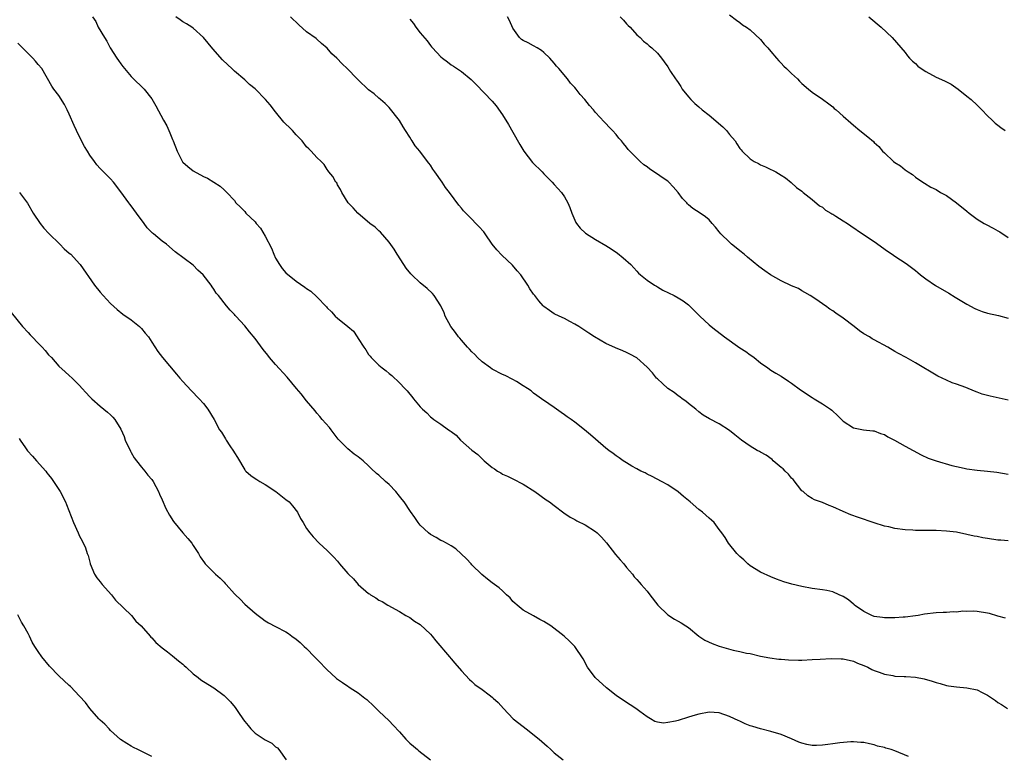
# Model space of a CAD drawing. Units: inches. Extents: x 2631000 to 2634000, y 1494000 to 1497000.
# Drawn here: x 2632321 to 2632512, y 1496182 to 1496324 of the extents above; entities that cross this region are included whole.
import ezdxf

# ---------------------------------------------------------------- set-up
doc = ezdxf.new("R2010")
doc.units = ezdxf.units.IN
doc.header["$MEASUREMENT"] = 0
doc.layers.add('LD26311494_10ft', color=100, linetype='Continuous')

msp = doc.modelspace()

# ---------------------------------------------------------------- linework, layer by layer
at = {"layer": 'LD26311494_10ft'}
for points, elevation in [([(2632335.52, 1496325), (2632336.12, 1496324.12), (2632336.63, 1496323), (2632337.8, 1496321), (2632338.29, 1496320.29), (2632338.94, 1496319), (2632340.24, 1496317), (2632340.56, 1496316.56), (2632341, 1496315.93), (2632341.41, 1496315.41), (2632341.71, 1496315), (2632343, 1496313.46), (2632343.45, 1496313), (2632345.27, 1496311.27), (2632345.5, 1496311), (2632347, 1496309.15), (2632347.78, 1496307.78), (2632349.25, 1496305), (2632349.88, 1496303.88), (2632350.27, 1496303), (2632350.52, 1496302.52), (2632351, 1496301.24), (2632351.12, 1496301), (2632351.93, 1496299), (2632352.94, 1496296.94), (2632353, 1496296.86), (2632354, 1496296), (2632355, 1496295.17), (2632357, 1496294.08), (2632357.76, 1496293.76), (2632359, 1496292.98), (2632360.24, 1496292.24), (2632361, 1496291.49), (2632361.57, 1496291), (2632363, 1496289.44), (2632363.3, 1496289), (2632364.17, 1496288.17), (2632365, 1496287.27), (2632365.2, 1496287), (2632366.15, 1496286.15), (2632367, 1496285.27), (2632367.22, 1496285), (2632368.07, 1496284.07), (2632369, 1496282.49), (2632370.17, 1496280.17), (2632370.64, 1496279), (2632371, 1496278.26), (2632371.76, 1496277), (2632372.27, 1496276.27), (2632373, 1496275.44), (2632375, 1496273.81), (2632376.66, 1496272.66), (2632377, 1496272.36), (2632377.85, 1496271.85), (2632379, 1496270.76), (2632380.85, 1496268.85), (2632381, 1496268.62), (2632381.84, 1496267.84), (2632382.53, 1496267), (2632383, 1496266.61), (2632385, 1496265.04), (2632386.1, 1496264.1), (2632386.79, 1496263), (2632387, 1496262.71), (2632388.09, 1496261), (2632388.46, 1496260.46), (2632389, 1496259.6), (2632389.29, 1496259.29), (2632389.5, 1496259), (2632391, 1496257.5), (2632391.62, 1496257), (2632392.43, 1496256.43), (2632393, 1496255.92), (2632393.54, 1496255.54), (2632395, 1496254.08), (2632396.05, 1496253), (2632396.51, 1496252.51), (2632397, 1496251.88), (2632397.43, 1496251.43), (2632397.74, 1496251), (2632399, 1496249.47), (2632399.44, 1496249), (2632400.28, 1496248.28), (2632401, 1496247.49), (2632401.29, 1496247.29), (2632401.65, 1496247), (2632403, 1496246.09), (2632404.53, 1496245), (2632404.82, 1496244.82), (2632405, 1496244.67), (2632405.96, 1496243.96), (2632406.85, 1496243), (2632409, 1496241.06), (2632410.19, 1496240.19), (2632411, 1496239.39), (2632411.44, 1496239), (2632413, 1496237.7), (2632413.41, 1496237.41), (2632414.01, 1496237), (2632414.63, 1496236.63), (2632415, 1496236.39), (2632415.97, 1496235.97), (2632417, 1496235.46), (2632419, 1496234.45), (2632421.23, 1496233), (2632423.44, 1496231.44), (2632424.09, 1496231), (2632425, 1496230.3), (2632426.89, 1496228.89), (2632428.07, 1496228.07), (2632429, 1496227.61), (2632429.37, 1496227.37), (2632431, 1496226.58), (2632433, 1496225.28), (2632433.33, 1496225), (2632434.17, 1496224.16), (2632435.11, 1496223.11), (2632436.85, 1496220.85), (2632437.78, 1496219.78), (2632438.49, 1496219), (2632439, 1496218.32), (2632440.16, 1496217), (2632440.5, 1496216.5), (2632441, 1496215.97), (2632441.43, 1496215.43), (2632441.82, 1496215), (2632443, 1496213.74), (2632443.53, 1496213), (2632445.08, 1496211), (2632447, 1496209.15), (2632448.29, 1496208.29), (2632449, 1496207.88), (2632449.59, 1496207.59), (2632450.52, 1496207), (2632451, 1496206.64), (2632453, 1496205), (2632454.22, 1496204.22), (2632455.59, 1496203.59), (2632457, 1496203.07), (2632459.7, 1496202.3), (2632461, 1496202.03), (2632462.28, 1496201.72), (2632463, 1496201.6), (2632465, 1496201.11), (2632466.76, 1496200.76), (2632468.54, 1496200.54), (2632469, 1496200.52), (2632470.4, 1496200.4), (2632472.34, 1496200.34), (2632473, 1496200.34), (2632475, 1496200.44), (2632476.56, 1496200.56), (2632478.65, 1496200.65), (2632480.6, 1496200.6), (2632481, 1496200.58), (2632483, 1496200.14), (2632483.78, 1496199.78), (2632485, 1496199.33), (2632485.76, 1496199), (2632486.55, 1496198.55), (2632487, 1496198.36), (2632487.98, 1496198.02), (2632489, 1496197.62), (2632490.66, 1496197.34), (2632491, 1496197.26), (2632492.8, 1496197.2), (2632493.15, 1496197.15), (2632495, 1496197.02), (2632496.69, 1496196.69), (2632498.26, 1496196.26), (2632499, 1496195.98), (2632499.8, 1496195.8), (2632501, 1496195.43), (2632501.39, 1496195.39), (2632503, 1496195.15), (2632505, 1496195), (2632507, 1496194.59), (2632507.92, 1496194.08), (2632509, 1496193.58), (2632510.54, 1496192.54), (2632511, 1496192.14), (2632511.72, 1496191.72), (2632512.85, 1496191)], 8940), ([(2632512.48, 1496208.48), (2632511, 1496208.88), (2632509.38, 1496209.38), (2632509, 1496209.47), (2632507, 1496209.8), (2632506.17, 1496209.83), (2632505, 1496209.8), (2632504.19, 1496209.81), (2632503, 1496209.67), (2632502.3, 1496209.7), (2632501, 1496209.61), (2632500.39, 1496209.61), (2632499, 1496209.54), (2632496.76, 1496209.24), (2632495.54, 1496209), (2632495, 1496208.91), (2632493, 1496208.65), (2632492.66, 1496208.66), (2632491, 1496208.53), (2632490.57, 1496208.57), (2632489, 1496208.54), (2632488.62, 1496208.62), (2632487, 1496208.82), (2632486.56, 1496209), (2632485, 1496209.78), (2632483.23, 1496211), (2632483.12, 1496211.12), (2632483, 1496211.19), (2632482.02, 1496212.02), (2632481, 1496212.66), (2632480.22, 1496213), (2632479, 1496213.56), (2632477.82, 1496213.82), (2632477, 1496213.96), (2632475, 1496214.25), (2632473, 1496214.61), (2632471.08, 1496215.08), (2632469.53, 1496215.53), (2632468.05, 1496216.05), (2632467, 1496216.47), (2632465, 1496217.41), (2632463, 1496218.65), (2632462.54, 1496219), (2632461.76, 1496219.76), (2632461, 1496220.42), (2632460.39, 1496221), (2632458.76, 1496223), (2632458.1, 1496224.1), (2632457.48, 1496225), (2632457, 1496225.67), (2632455.97, 1496227), (2632455.49, 1496227.49), (2632455, 1496227.89), (2632453.72, 1496229), (2632453, 1496229.55), (2632451.36, 1496231), (2632451, 1496231.31), (2632450.05, 1496232.05), (2632449, 1496232.95), (2632447, 1496234.3), (2632445.76, 1496235), (2632443.95, 1496235.95), (2632443, 1496236.39), (2632442.62, 1496236.62), (2632441.79, 1496237), (2632441, 1496237.4), (2632440.07, 1496237.93), (2632439, 1496238.56), (2632438.33, 1496239), (2632437.56, 1496239.56), (2632437, 1496239.92), (2632436.39, 1496240.39), (2632435.56, 1496241), (2632435, 1496241.45), (2632433, 1496243.15), (2632432.01, 1496244.01), (2632430.84, 1496245), (2632429, 1496246.44), (2632428.26, 1496247), (2632427.51, 1496247.51), (2632427, 1496247.91), (2632426.32, 1496248.32), (2632425, 1496249.32), (2632423.97, 1496250.03), (2632422.52, 1496251), (2632421.65, 1496251.65), (2632421, 1496252.09), (2632420.51, 1496252.51), (2632419.83, 1496253), (2632419, 1496253.54), (2632417.68, 1496254.32), (2632417, 1496254.75), (2632415.5, 1496255.5), (2632415, 1496255.73), (2632413, 1496256.75), (2632412.63, 1496257), (2632411, 1496258.18), (2632410.1, 1496259), (2632409.58, 1496259.58), (2632409, 1496260.11), (2632408.6, 1496260.6), (2632408.2, 1496261), (2632407, 1496262.37), (2632406.73, 1496262.73), (2632406.47, 1496263), (2632405.88, 1496263.88), (2632404.96, 1496265), (2632403.89, 1496267), (2632403.64, 1496267.64), (2632403, 1496269), (2632401.73, 1496271), (2632401.39, 1496271.39), (2632400.35, 1496272.35), (2632399, 1496273.48), (2632397.42, 1496275), (2632397.21, 1496275.21), (2632396.33, 1496276.33), (2632395.87, 1496277), (2632394.56, 1496279), (2632393.98, 1496279.98), (2632393, 1496281.33), (2632391.31, 1496283.31), (2632391, 1496283.56), (2632390.28, 1496284.28), (2632389.27, 1496285), (2632386.91, 1496287), (2632386.01, 1496288.01), (2632385.08, 1496289), (2632383.81, 1496291), (2632383.55, 1496291.55), (2632383, 1496292.5), (2632382.83, 1496292.83), (2632382.67, 1496293), (2632382.11, 1496294.1), (2632381.34, 1496295), (2632381.21, 1496295.21), (2632381, 1496295.45), (2632380.41, 1496296.41), (2632379.8, 1496297), (2632379, 1496297.74), (2632377.87, 1496299), (2632377.44, 1496299.44), (2632377, 1496299.84), (2632376.11, 1496301), (2632375, 1496302.17), (2632374.29, 1496303), (2632373.65, 1496303.65), (2632373, 1496304.22), (2632372.62, 1496304.62), (2632371, 1496306.59), (2632369.96, 1496307.96), (2632369.04, 1496309.04), (2632367, 1496311.05), (2632365.94, 1496311.94), (2632365, 1496312.8), (2632363, 1496314.53), (2632362.48, 1496315), (2632361.71, 1496315.71), (2632360.7, 1496316.7), (2632358.83, 1496318.83), (2632357.9, 1496319.9), (2632357, 1496321), (2632355, 1496322.86), (2632354.77, 1496323), (2632353.7, 1496323.7), (2632353, 1496324.05), (2632352.47, 1496324.47), (2632351.65, 1496325)], 8950), ([(2632513, 1496223.45), (2632511.58, 1496223.58), (2632511, 1496223.61), (2632509, 1496223.91), (2632508.07, 1496224.07), (2632507, 1496224.29), (2632506.4, 1496224.4), (2632505, 1496224.72), (2632503, 1496225.12), (2632501, 1496225.37), (2632499, 1496225.47), (2632495, 1496225.49), (2632494.48, 1496225.52), (2632493, 1496225.61), (2632491, 1496225.88), (2632489.83, 1496226.17), (2632489, 1496226.34), (2632487, 1496226.97), (2632483.99, 1496227.99), (2632482.51, 1496228.51), (2632481, 1496229.13), (2632479, 1496230.04), (2632478.31, 1496230.31), (2632477, 1496230.87), (2632475.44, 1496231.44), (2632475, 1496231.65), (2632474.18, 1496232.18), (2632473.22, 1496233), (2632473, 1496233.18), (2632471.33, 1496235.33), (2632471, 1496235.62), (2632470.41, 1496236.41), (2632469.73, 1496237), (2632469.4, 1496237.4), (2632469, 1496237.69), (2632467.44, 1496239), (2632467.22, 1496239.22), (2632466.06, 1496240.06), (2632465, 1496240.67), (2632464.77, 1496240.77), (2632464.33, 1496241), (2632463, 1496241.82), (2632461.28, 1496243), (2632461, 1496243.24), (2632460, 1496244), (2632459, 1496244.87), (2632457, 1496246.12), (2632455.11, 1496247.11), (2632453.85, 1496247.85), (2632453, 1496248.48), (2632452.43, 1496249), (2632451, 1496250.08), (2632450.51, 1496250.51), (2632449.82, 1496251), (2632449.36, 1496251.36), (2632449, 1496251.6), (2632448.22, 1496252.22), (2632447, 1496253.02), (2632445.99, 1496253.99), (2632445, 1496254.85), (2632444.85, 1496255), (2632444.02, 1496256.02), (2632443, 1496257.11), (2632441, 1496258.94), (2632439.68, 1496259.68), (2632439, 1496259.99), (2632438.28, 1496260.28), (2632436.87, 1496260.87), (2632435, 1496261.74), (2632432.81, 1496263), (2632431.71, 1496263.71), (2632430.52, 1496264.52), (2632429.74, 1496265), (2632429, 1496265.49), (2632428.02, 1496265.98), (2632427, 1496266.53), (2632425.96, 1496267), (2632425, 1496267.49), (2632424.1, 1496268.1), (2632423, 1496268.87), (2632422.85, 1496269), (2632422.01, 1496270.01), (2632421.21, 1496271), (2632421, 1496271.31), (2632420.29, 1496272.29), (2632419.87, 1496273), (2632418.52, 1496275), (2632417.83, 1496275.83), (2632416.91, 1496276.91), (2632414.84, 1496278.84), (2632413.85, 1496279.85), (2632412.97, 1496280.97), (2632411.59, 1496283), (2632411.33, 1496283.33), (2632410.4, 1496284.4), (2632409.83, 1496285), (2632409, 1496285.79), (2632407.85, 1496287), (2632407.42, 1496287.42), (2632407, 1496287.97), (2632406.52, 1496288.52), (2632404.69, 1496291), (2632403.95, 1496291.95), (2632403.25, 1496293), (2632401.85, 1496295), (2632401.48, 1496295.48), (2632401, 1496296.26), (2632400.67, 1496296.67), (2632400.44, 1496297), (2632398.94, 1496299), (2632398.05, 1496300.05), (2632397.44, 1496301), (2632397.26, 1496301.26), (2632397, 1496301.69), (2632396.14, 1496303), (2632395.73, 1496303.73), (2632395, 1496304.92), (2632393, 1496307.46), (2632392.24, 1496308.24), (2632391.35, 1496309), (2632391, 1496309.27), (2632390.09, 1496310.09), (2632389, 1496310.91), (2632387, 1496312.8), (2632386.83, 1496313), (2632384.86, 1496315), (2632383.9, 1496315.9), (2632382.85, 1496317), (2632381.89, 1496317.89), (2632381, 1496318.96), (2632379.88, 1496319.88), (2632379, 1496320.72), (2632378.83, 1496320.83), (2632377, 1496322.15), (2632375.48, 1496323.48), (2632373.88, 1496325)], 8960), ([(2632397, 1496324.56), (2632397.71, 1496323.71), (2632398.17, 1496323), (2632399, 1496321.91), (2632400.39, 1496320.39), (2632401, 1496319.47), (2632401.24, 1496319.24), (2632401.42, 1496319), (2632403, 1496317.27), (2632403.33, 1496317), (2632404.31, 1496316.31), (2632405, 1496315.75), (2632405.47, 1496315.47), (2632407, 1496314.42), (2632408.89, 1496312.89), (2632409.89, 1496311.89), (2632413, 1496308.66), (2632413.76, 1496307.76), (2632415, 1496306.03), (2632416.15, 1496304.15), (2632417, 1496302.69), (2632418.3, 1496300.3), (2632419.12, 1496299), (2632420.81, 1496296.81), (2632422.65, 1496295), (2632423, 1496294.62), (2632424.6, 1496293), (2632425, 1496292.53), (2632426.38, 1496291), (2632427, 1496290.13), (2632427.66, 1496289), (2632428.05, 1496288.05), (2632428.42, 1496287), (2632429, 1496285.6), (2632429.19, 1496285.19), (2632429.31, 1496285), (2632430.04, 1496284.04), (2632431.07, 1496283.07), (2632433, 1496281.9), (2632435, 1496280.73), (2632436.06, 1496280.06), (2632437.24, 1496279.24), (2632438.35, 1496278.35), (2632439.83, 1496277), (2632440.4, 1496276.4), (2632441, 1496275.72), (2632441.36, 1496275.36), (2632441.75, 1496275), (2632443, 1496273.98), (2632444.46, 1496273), (2632444.8, 1496272.8), (2632445, 1496272.7), (2632446.07, 1496272.07), (2632448.23, 1496271), (2632449, 1496270.58), (2632449.98, 1496269.98), (2632451, 1496269.22), (2632451.25, 1496269), (2632452.13, 1496268.13), (2632453.21, 1496267), (2632455, 1496265.36), (2632455.42, 1496265), (2632456.3, 1496264.3), (2632457.44, 1496263.44), (2632457.99, 1496263), (2632461, 1496260.88), (2632462.16, 1496260.16), (2632463, 1496259.49), (2632463.32, 1496259.32), (2632463.73, 1496259), (2632465, 1496257.98), (2632466.42, 1496257), (2632467, 1496256.57), (2632467.94, 1496255.94), (2632469, 1496255.38), (2632470.4, 1496254.4), (2632471, 1496254.04), (2632472.71, 1496252.71), (2632475, 1496251.22), (2632475.4, 1496251), (2632477, 1496250.04), (2632478.52, 1496249), (2632478.79, 1496248.78), (2632479, 1496248.57), (2632479.85, 1496247.85), (2632481, 1496246.67), (2632483, 1496245.34), (2632484.96, 1496244.96), (2632486.78, 1496244.78), (2632487, 1496244.78), (2632488.24, 1496244.24), (2632489, 1496244.05), (2632489.63, 1496243.63), (2632490.98, 1496243), (2632493, 1496241.83), (2632494.58, 1496241), (2632496.15, 1496240.15), (2632497.51, 1496239.51), (2632499, 1496238.96), (2632502.08, 1496238.08), (2632503, 1496237.86), (2632504.46, 1496237.54), (2632505, 1496237.41), (2632507, 1496237.14), (2632508.97, 1496236.97), (2632510.78, 1496236.78), (2632513, 1496236.42)], 8970), ([(2632513, 1496250.74), (2632511.83, 1496251), (2632509.49, 1496251.49), (2632509, 1496251.64), (2632507.92, 1496251.92), (2632507, 1496252.31), (2632506.48, 1496252.48), (2632504.81, 1496253.19), (2632503, 1496253.83), (2632502.12, 1496254.12), (2632501, 1496254.61), (2632499.36, 1496255.36), (2632495, 1496257.98), (2632493.21, 1496259), (2632491.76, 1496259.76), (2632491, 1496260.19), (2632489.64, 1496261), (2632487, 1496262.4), (2632486.63, 1496262.63), (2632486.08, 1496263), (2632485, 1496263.59), (2632484.14, 1496264.14), (2632483.13, 1496265), (2632481, 1496266.65), (2632479.6, 1496267.6), (2632479, 1496268.07), (2632478.39, 1496268.39), (2632477.59, 1496269), (2632477.23, 1496269.23), (2632477, 1496269.42), (2632475.71, 1496270.29), (2632474.59, 1496271), (2632473.6, 1496271.6), (2632473, 1496271.94), (2632472.35, 1496272.35), (2632471, 1496272.92), (2632469, 1496273.86), (2632466.9, 1496275), (2632465.8, 1496275.8), (2632464.66, 1496276.67), (2632462.46, 1496278.46), (2632461.83, 1496279), (2632461, 1496279.68), (2632460.24, 1496280.24), (2632459.38, 1496281), (2632459, 1496281.34), (2632457.3, 1496283), (2632457, 1496283.38), (2632456.24, 1496284.24), (2632455.61, 1496285), (2632455, 1496285.7), (2632454.29, 1496286.29), (2632453.3, 1496287), (2632451.89, 1496287.89), (2632451, 1496288.62), (2632450.81, 1496288.81), (2632450.67, 1496289), (2632449.85, 1496289.85), (2632449.02, 1496291), (2632448.05, 1496292.05), (2632447.21, 1496293), (2632447, 1496293.18), (2632445.9, 1496293.9), (2632445, 1496294.55), (2632443.51, 1496295.51), (2632443, 1496295.93), (2632442.36, 1496296.36), (2632441.66, 1496297), (2632441, 1496297.63), (2632439.66, 1496299), (2632439.34, 1496299.34), (2632439, 1496299.79), (2632438.45, 1496300.45), (2632438.01, 1496301), (2632437.54, 1496301.54), (2632437, 1496302.21), (2632436.28, 1496303), (2632435.64, 1496303.64), (2632435, 1496304.34), (2632434.67, 1496304.67), (2632433, 1496306.48), (2632432.59, 1496307), (2632431.82, 1496307.82), (2632430.92, 1496309), (2632430.01, 1496310.01), (2632429.27, 1496311), (2632429, 1496311.32), (2632428.18, 1496312.18), (2632427.56, 1496313), (2632425.86, 1496315), (2632425.45, 1496315.45), (2632425, 1496316.06), (2632424.13, 1496317), (2632423, 1496318.14), (2632422.53, 1496318.53), (2632421.67, 1496319), (2632421, 1496319.44), (2632419.96, 1496319.96), (2632419, 1496320.42), (2632418.67, 1496320.67), (2632418.28, 1496321), (2632417, 1496322.83), (2632416.35, 1496324.35), (2632415.97, 1496325)], 8980), ([(2632437.81, 1496325), (2632438.4, 1496324.4), (2632439, 1496323.7), (2632439.34, 1496323.34), (2632439.69, 1496323), (2632441, 1496321.57), (2632441.68, 1496321), (2632442.33, 1496320.33), (2632443, 1496319.8), (2632443.41, 1496319.41), (2632443.94, 1496319), (2632445, 1496317.96), (2632445.79, 1496317), (2632446.32, 1496316.32), (2632447, 1496315.32), (2632447.55, 1496314.45), (2632448.51, 1496313), (2632448.73, 1496312.73), (2632449, 1496312.3), (2632449.51, 1496311.51), (2632449.82, 1496311), (2632451, 1496309.52), (2632451.48, 1496309), (2632452.26, 1496308.26), (2632453, 1496307.61), (2632453.69, 1496307), (2632455, 1496305.97), (2632457.68, 1496303.68), (2632458.36, 1496303), (2632459, 1496302.21), (2632460.06, 1496301), (2632460.41, 1496300.41), (2632461, 1496299.52), (2632461.23, 1496299.23), (2632461.43, 1496299), (2632463, 1496297.52), (2632463.76, 1496297), (2632464.59, 1496296.59), (2632465, 1496296.35), (2632465.98, 1496295.98), (2632467, 1496295.45), (2632467.32, 1496295.32), (2632467.95, 1496295), (2632469, 1496294.36), (2632469.8, 1496293.8), (2632470.92, 1496292.92), (2632471.96, 1496291.96), (2632473, 1496291.24), (2632473.11, 1496291.11), (2632473.25, 1496291), (2632475, 1496289.65), (2632476.39, 1496288.39), (2632477, 1496288.11), (2632477.59, 1496287.59), (2632478.62, 1496287), (2632478.83, 1496286.83), (2632479, 1496286.76), (2632479.6, 1496286.4), (2632481, 1496285.5), (2632481.83, 1496285), (2632482.5, 1496284.5), (2632484.75, 1496283), (2632487, 1496281.46), (2632489.6, 1496279.6), (2632490.53, 1496279), (2632491, 1496278.67), (2632493.2, 1496277.2), (2632495, 1496275.85), (2632495.47, 1496275.47), (2632495.98, 1496275), (2632497, 1496274.24), (2632498.93, 1496272.93), (2632501.47, 1496271.47), (2632502.72, 1496270.72), (2632505, 1496269.33), (2632506.52, 1496268.52), (2632507, 1496268.29), (2632507.94, 1496267.94), (2632509, 1496267.6), (2632511.13, 1496267.13), (2632513, 1496266.64)], 8990), ([(2632459, 1496325.42), (2632460.36, 1496324.36), (2632461, 1496323.93), (2632461.49, 1496323.49), (2632462.28, 1496323), (2632463, 1496322.48), (2632465, 1496320.65), (2632465.72, 1496319.72), (2632466.39, 1496319), (2632467, 1496318.31), (2632468.08, 1496317), (2632468.51, 1496316.51), (2632469, 1496316.03), (2632469.5, 1496315.5), (2632470.04, 1496315), (2632471, 1496314.06), (2632472.12, 1496313), (2632472.56, 1496312.56), (2632473, 1496312.1), (2632474.31, 1496311), (2632475, 1496310.45), (2632477, 1496309.1), (2632478.2, 1496308.2), (2632479, 1496307.58), (2632479.29, 1496307.29), (2632479.64, 1496307), (2632481, 1496305.77), (2632482.47, 1496304.47), (2632483, 1496304.02), (2632484.26, 1496303), (2632485.8, 1496301.8), (2632486.86, 1496300.86), (2632487, 1496300.7), (2632487.89, 1496299.89), (2632488.65, 1496299), (2632489, 1496298.65), (2632490.78, 1496297), (2632491, 1496296.83), (2632492.12, 1496296.12), (2632493, 1496295.38), (2632493.24, 1496295.24), (2632493.57, 1496295), (2632494.44, 1496294.44), (2632495, 1496293.94), (2632496.43, 1496293), (2632496.76, 1496292.76), (2632498.01, 1496292.01), (2632499, 1496291.55), (2632499.86, 1496291), (2632501, 1496290.41), (2632503, 1496289), (2632505, 1496287.38), (2632505.45, 1496287), (2632507, 1496285.81), (2632508.32, 1496285), (2632508.75, 1496284.75), (2632510.08, 1496284.08), (2632511, 1496283.56), (2632511.35, 1496283.35), (2632513, 1496282.25)], 9000), ([(2632485.99, 1496325), (2632488.38, 1496323), (2632490.48, 1496321), (2632493, 1496318.09), (2632493.47, 1496317.47), (2632493.88, 1496317), (2632494.42, 1496316.42), (2632495, 1496315.98), (2632495.49, 1496315.49), (2632496.11, 1496315), (2632497, 1496314.41), (2632499, 1496313.35), (2632500.64, 1496312.64), (2632501.95, 1496311.95), (2632503.32, 1496311), (2632505, 1496309.64), (2632505.83, 1496309), (2632507, 1496307.93), (2632507.87, 1496307), (2632509, 1496305.85), (2632509.86, 1496305), (2632510.45, 1496304.45), (2632511, 1496304.05), (2632511.57, 1496303.57), (2632512.39, 1496303)], 9010), ([(2632493.69, 1496181.69), (2632491, 1496182.76), (2632490.3, 1496183), (2632489.29, 1496183.29), (2632489, 1496183.39), (2632487.69, 1496183.69), (2632487, 1496183.94), (2632486.1, 1496184.1), (2632485, 1496184.35), (2632484.41, 1496184.41), (2632483, 1496184.5), (2632482.5, 1496184.5), (2632480.34, 1496184.34), (2632479, 1496184.13), (2632478.02, 1496184.02), (2632477, 1496183.88), (2632475.83, 1496183.83), (2632475, 1496183.83), (2632473.97, 1496183.97), (2632473, 1496184.22), (2632472.42, 1496184.42), (2632471, 1496185.11), (2632469, 1496185.96), (2632467, 1496186.49), (2632465, 1496187), (2632463.47, 1496187.47), (2632463, 1496187.63), (2632462.01, 1496188.01), (2632461, 1496188.49), (2632460.64, 1496188.64), (2632459.94, 1496189), (2632459, 1496189.44), (2632457, 1496190.15), (2632455, 1496190.28), (2632453, 1496189.89), (2632452.31, 1496189.69), (2632451, 1496189.26), (2632449, 1496188.63), (2632448.5, 1496188.5), (2632447, 1496188.25), (2632446.16, 1496188.16), (2632445, 1496188.34), (2632444.47, 1496188.47), (2632443.69, 1496189), (2632443, 1496189.36), (2632441.62, 1496190.38), (2632440.81, 1496191), (2632439.71, 1496191.71), (2632439, 1496192.11), (2632437, 1496193.52), (2632435.14, 1496195), (2632432.95, 1496196.95), (2632431.42, 1496199), (2632430.61, 1496200.61), (2632429.02, 1496203), (2632427.99, 1496203.99), (2632426.9, 1496205), (2632424.33, 1496207), (2632423, 1496207.84), (2632422.23, 1496208.23), (2632421, 1496208.94), (2632419, 1496210.04), (2632417.79, 1496211), (2632417.39, 1496211.39), (2632417, 1496211.74), (2632416.43, 1496212.43), (2632415.76, 1496213), (2632415, 1496213.75), (2632414.34, 1496214.34), (2632413.39, 1496215), (2632413, 1496215.35), (2632412.04, 1496216.04), (2632410.94, 1496216.94), (2632409, 1496218.83), (2632408.87, 1496219), (2632407.99, 1496219.99), (2632406.98, 1496220.98), (2632405.9, 1496221.9), (2632405, 1496222.47), (2632404.09, 1496223), (2632403.38, 1496223.38), (2632403, 1496223.56), (2632402.09, 1496224.09), (2632401, 1496224.68), (2632400.61, 1496225), (2632399, 1496226.5), (2632398.62, 1496227), (2632397.99, 1496227.99), (2632397.17, 1496229.17), (2632395.88, 1496231), (2632395.51, 1496231.51), (2632395, 1496232.15), (2632394.29, 1496233), (2632393, 1496234.38), (2632392.28, 1496235), (2632391, 1496236.19), (2632390.54, 1496236.54), (2632389.51, 1496237.51), (2632389, 1496238.03), (2632387.97, 1496239), (2632387, 1496239.75), (2632386.25, 1496240.25), (2632385, 1496241.28), (2632383.15, 1496243.15), (2632381.78, 1496245), (2632381.43, 1496245.43), (2632380.05, 1496247), (2632379.58, 1496247.58), (2632379, 1496248.19), (2632378.65, 1496248.65), (2632377, 1496250.63), (2632375.95, 1496251.95), (2632375.05, 1496253), (2632373.22, 1496255.22), (2632371, 1496257.65), (2632369.84, 1496259), (2632369.48, 1496259.48), (2632368.58, 1496260.58), (2632367, 1496262.68), (2632365.95, 1496263.95), (2632365, 1496265.16), (2632363.31, 1496267), (2632363.15, 1496267.15), (2632363, 1496267.35), (2632362.18, 1496268.18), (2632361.49, 1496269), (2632359.92, 1496271), (2632359.49, 1496271.49), (2632359, 1496272.27), (2632358.69, 1496272.69), (2632358.51, 1496273), (2632356.94, 1496275), (2632355.9, 1496275.9), (2632355, 1496276.87), (2632351.5, 1496279.5), (2632349.85, 1496281), (2632349, 1496281.54), (2632347.31, 1496283), (2632347.13, 1496283.13), (2632346.12, 1496284.12), (2632345.5, 1496285), (2632344.04, 1496287), (2632343, 1496288.4), (2632342.73, 1496288.73), (2632342.55, 1496289), (2632341, 1496291.13), (2632339.54, 1496293), (2632339, 1496293.66), (2632337.65, 1496295), (2632337.31, 1496295.31), (2632337, 1496295.66), (2632336.32, 1496296.32), (2632335.88, 1496297), (2632335, 1496298.21), (2632334.53, 1496299), (2632333.93, 1496299.93), (2632333.4, 1496301), (2632332.38, 1496303), (2632331.95, 1496303.95), (2632331, 1496306.19), (2632330.61, 1496307), (2632330.06, 1496308.06), (2632329, 1496309.77), (2632328.01, 1496311), (2632327.61, 1496311.61), (2632325.65, 1496315), (2632325, 1496315.81), (2632324.45, 1496316.45), (2632323.95, 1496317), (2632323, 1496317.9), (2632321.46, 1496319.46), (2632321, 1496319.95)], 8930), ([(2632321.34, 1496291), (2632322.9, 1496288.9), (2632323.99, 1496287), (2632325.34, 1496285), (2632326.09, 1496284.09), (2632327.05, 1496283.05), (2632329.14, 1496281), (2632330.04, 1496280.04), (2632331, 1496279.25), (2632331.27, 1496279), (2632333, 1496277.14), (2632333.12, 1496277), (2632335.9, 1496273), (2632337, 1496271.65), (2632337.57, 1496271), (2632339, 1496269.48), (2632340.29, 1496268.29), (2632341.41, 1496267.41), (2632343, 1496266.3), (2632344.61, 1496265), (2632345, 1496264.62), (2632345.74, 1496263.74), (2632346.34, 1496263), (2632347, 1496261.97), (2632348.19, 1496260.19), (2632349.04, 1496259), (2632351.79, 1496255.79), (2632352.43, 1496255), (2632353, 1496254.34), (2632354.61, 1496252.61), (2632356.19, 1496251), (2632357, 1496250.06), (2632357.86, 1496249), (2632359.08, 1496247), (2632360.15, 1496245), (2632360.5, 1496244.5), (2632361.26, 1496243.26), (2632361.41, 1496243), (2632362.12, 1496241.88), (2632362.83, 1496240.83), (2632363, 1496240.54), (2632363.62, 1496239.62), (2632365, 1496237.23), (2632365.1, 1496237.1), (2632365.2, 1496237), (2632366.16, 1496236.16), (2632367, 1496235.58), (2632367.36, 1496235.36), (2632367.95, 1496235), (2632369, 1496234.41), (2632371.05, 1496233), (2632373, 1496231.5), (2632373.59, 1496231), (2632374.25, 1496230.25), (2632375.22, 1496229), (2632375.82, 1496227.82), (2632376.33, 1496227), (2632377, 1496225.87), (2632377.6, 1496225), (2632378.25, 1496224.25), (2632379.43, 1496223), (2632381, 1496221.61), (2632382.3, 1496220.3), (2632383, 1496219.5), (2632383.4, 1496219), (2632385, 1496217.12), (2632385.11, 1496217), (2632386.08, 1496216.08), (2632387, 1496215.02), (2632389, 1496213.28), (2632389.18, 1496213.18), (2632389.41, 1496213), (2632390.43, 1496212.43), (2632391, 1496212), (2632391.68, 1496211.68), (2632392.77, 1496211), (2632395, 1496209.79), (2632396.26, 1496209), (2632397, 1496208.6), (2632397.92, 1496207.92), (2632399, 1496207.24), (2632401, 1496205.38), (2632401.35, 1496205), (2632402.07, 1496204.07), (2632404.67, 1496201), (2632405, 1496200.59), (2632405.74, 1496199.74), (2632407, 1496198.24), (2632408.56, 1496196.56), (2632409, 1496196.19), (2632409.6, 1496195.6), (2632411, 1496194.63), (2632412.39, 1496193.62), (2632413, 1496193.16), (2632413.19, 1496193), (2632414.13, 1496192.13), (2632415.15, 1496191), (2632417.05, 1496189), (2632418.11, 1496188.11), (2632419.58, 1496187), (2632422.11, 1496185), (2632422.57, 1496184.57), (2632423.65, 1496183.65), (2632424.31, 1496183), (2632425, 1496182.4), (2632426.7, 1496181)], 8920), ([(2632319.74, 1496267.74), (2632321.92, 1496265), (2632323, 1496263.83), (2632323.42, 1496263.42), (2632323.79, 1496263), (2632325, 1496261.76), (2632325.39, 1496261.4), (2632325.74, 1496261), (2632326.35, 1496260.35), (2632327, 1496259.55), (2632327.54, 1496259), (2632329, 1496257.35), (2632330.23, 1496256.23), (2632331, 1496255.49), (2632331.54, 1496255), (2632333, 1496253.55), (2632333.51, 1496253), (2632334.24, 1496252.24), (2632335, 1496251.37), (2632335.36, 1496251), (2632337, 1496249.54), (2632338.42, 1496248.42), (2632339, 1496247.87), (2632339.45, 1496247.45), (2632339.81, 1496247), (2632341, 1496245.13), (2632341.66, 1496243.66), (2632341.85, 1496243), (2632342.85, 1496240.85), (2632343, 1496240.61), (2632343.58, 1496239.58), (2632344, 1496239), (2632345, 1496237.74), (2632345.66, 1496237), (2632346.22, 1496236.22), (2632347, 1496235.35), (2632347.27, 1496235), (2632348.32, 1496233), (2632348.5, 1496232.5), (2632349, 1496231.42), (2632349.74, 1496229.74), (2632350.44, 1496228.44), (2632351.2, 1496227.2), (2632353, 1496225.03), (2632353.95, 1496223.95), (2632354.73, 1496223), (2632355, 1496222.57), (2632356.03, 1496221), (2632356.37, 1496220.37), (2632357.18, 1496219.18), (2632357.34, 1496219), (2632359, 1496217.36), (2632359.33, 1496217), (2632360.26, 1496216.26), (2632361, 1496215.43), (2632361.21, 1496215.21), (2632361.38, 1496215), (2632363, 1496213.21), (2632363.2, 1496213), (2632364.13, 1496212.13), (2632365, 1496211.2), (2632367, 1496209.44), (2632367.59, 1496209), (2632368.42, 1496208.42), (2632369, 1496207.97), (2632369.6, 1496207.6), (2632371, 1496206.89), (2632373, 1496205.84), (2632373.5, 1496205.5), (2632374.12, 1496205), (2632375, 1496204.38), (2632375.75, 1496203.75), (2632376.51, 1496203), (2632377, 1496202.58), (2632378.54, 1496201), (2632379.77, 1496199.77), (2632380.47, 1496199), (2632381, 1496198.45), (2632381.77, 1496197.77), (2632382.81, 1496196.81), (2632383, 1496196.65), (2632383.99, 1496195.99), (2632385, 1496195.28), (2632385.18, 1496195.18), (2632385.46, 1496195), (2632387, 1496193.98), (2632388.32, 1496193), (2632388.69, 1496192.69), (2632389, 1496192.38), (2632389.72, 1496191.72), (2632391, 1496190.43), (2632393, 1496188.55), (2632393.77, 1496187.77), (2632395, 1496186.43), (2632396.22, 1496185), (2632396.61, 1496184.61), (2632397, 1496184.24), (2632397.69, 1496183.69), (2632398.49, 1496183), (2632398.78, 1496182.78), (2632400.99, 1496180.99)], 8910), ([(2632321.28, 1496243.28), (2632321.46, 1496243), (2632322.5, 1496241.5), (2632322.92, 1496240.92), (2632323.87, 1496239.87), (2632324.62, 1496239), (2632326.43, 1496237), (2632326.67, 1496236.67), (2632327, 1496236.28), (2632327.53, 1496235.53), (2632327.95, 1496235), (2632329.21, 1496233), (2632330.26, 1496231), (2632330.48, 1496230.48), (2632331.81, 1496227), (2632332.7, 1496225), (2632333, 1496224.36), (2632333.48, 1496223.48), (2632334.12, 1496222.12), (2632334.48, 1496221), (2632334.64, 1496220.64), (2632335.07, 1496219.07), (2632335.08, 1496219), (2632335.89, 1496217), (2632336.33, 1496216.32), (2632337, 1496215.52), (2632337.38, 1496215), (2632339.17, 1496213), (2632339.97, 1496211.97), (2632343.06, 1496209), (2632343.93, 1496207.93), (2632344.93, 1496207), (2632346.65, 1496205), (2632346.82, 1496204.82), (2632347, 1496204.67), (2632347.77, 1496203.77), (2632349, 1496202.75), (2632350.03, 1496201.97), (2632351, 1496201.2), (2632352.18, 1496200.18), (2632353, 1496199.56), (2632353.29, 1496199.29), (2632353.63, 1496199), (2632355, 1496197.71), (2632355.97, 1496197), (2632356.53, 1496196.53), (2632357, 1496196.21), (2632358.99, 1496195), (2632361, 1496193.49), (2632361.53, 1496193), (2632362.25, 1496192.25), (2632363.17, 1496191.17), (2632363.3, 1496191), (2632363.83, 1496190.17), (2632364.61, 1496189), (2632364.79, 1496188.79), (2632365, 1496188.46), (2632365.66, 1496187.66), (2632366.17, 1496187), (2632367, 1496186.21), (2632369, 1496184.89), (2632370.23, 1496184.23), (2632371, 1496183.57), (2632371.33, 1496183.33), (2632371.63, 1496183), (2632373.03, 1496181)], 8900), ([(2632347, 1496181.66), (2632344.27, 1496183), (2632343.44, 1496183.44), (2632343, 1496183.64), (2632342.18, 1496184.18), (2632340.95, 1496184.95), (2632339, 1496186.73), (2632338.73, 1496187), (2632337.92, 1496187.92), (2632337, 1496188.73), (2632336.74, 1496189), (2632334.97, 1496191), (2632334.15, 1496192.15), (2632333, 1496193.37), (2632331.23, 1496195.23), (2632331, 1496195.42), (2632329, 1496197.3), (2632327.16, 1496199.16), (2632325.66, 1496201), (2632325, 1496202.01), (2632324.32, 1496203), (2632323.82, 1496203.82), (2632323.26, 1496205), (2632323, 1496205.52), (2632322.19, 1496207), (2632321.73, 1496207.73), (2632321, 1496209.11)], 8890)]:
    msp.add_lwpolyline(points, dxfattribs=dict(at, elevation=elevation))

doc.saveas('drawing.dxf')
